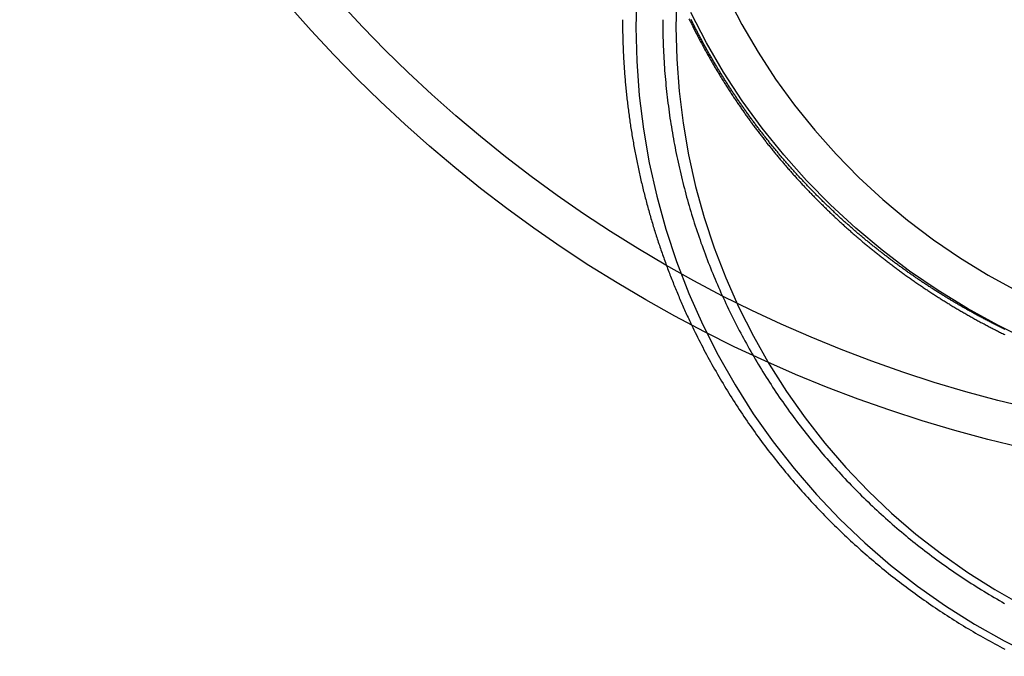
# Model space of a CAD drawing. Extents: x 1311 to 2525, y -330 to 376.
# Drawn here: x 2226 to 2263, y 278 to 301 of the extents above; entities that cross this region are included whole.
import ezdxf

# ---------------------------------------------------------------- set-up
doc = ezdxf.new("R2010")
doc.units = 0
doc.header["$LTSCALE"] = 10
doc.layers.get('0').update_dxf_attribs({"linetype": 'CONTINUOUS'})
doc.layers.add('STEMPEL', color=3, linetype='CONTINUOUS')

# ---------------------------------------------------------------- blocks, each defined once
blk = doc.blocks.new('A$CB33C8171')
at = {"color": 1, "linetype": 'CONTINUOUS'}
for points in [[(-259.975, 41.3152, 0), (-261.137, 41.8815, 0), (-262.269, 42.5023, 0), (-263.367, 43.1762, 0), (-264.431, 43.9015, 0), (-265.456, 44.6764, 0), (-266.441, 45.4992, 0), (-267.383, 46.3677, 0), (-268.28, 47.2799, 0), (-269.13, 48.2337, 0), (-269.93, 49.2267, 0), (-270.679, 50.2565, 0), (-271.375, 51.3207, 0), (-272.016, 52.4166, 0), (-272.6, 53.5417, 0)], [(-271.244, 54.1628, 0), (-270.693, 53.1014, 0), (-270.088, 52.0675, 0), (-269.431, 51.0636, 0), (-268.725, 50.092, 0), (-267.97, 49.1552, 0), (-267.169, 48.2555, 0), (-266.322, 47.3949, 0), (-265.434, 46.5755, 0), (-264.505, 45.7993, 0), (-263.537, 45.0683, 0), (-262.534, 44.384, 0), (-261.497, 43.7483, 0), (-260.43, 43.1626, 0)], [(-274.614, 54.274, 0), (-274.645, 53, 0), (-274.614, 51.726, 0), (-274.52, 50.455, 0), (-274.364, 49.1902, 0), (-274.145, 47.9346, 0), (-273.866, 46.6912, 0), (-273.525, 45.4629, 0), (-273.125, 44.2529, 0), (-272.666, 43.0639, 0), (-272.149, 41.8988, 0), (-271.575, 40.7605, 0), (-270.946, 39.6516, 0), (-270.263, 38.575, 0), (-269.528, 37.533, 0), (-268.743, 36.5284, 0), (-267.91, 35.5634, 0), (-267.03, 34.6404, 0), (-266.106, 33.7617, 0), (-265.139, 32.9293, 0), (-264.133, 32.1452, 0), (-263.09, 31.4114, 0), (-262.012, 30.7296, 0), (-260.901, 30.1015, 0), (-259.761, 29.5285, 0)], [(-273.123, 54.2087, 0), (-273.152, 53.0078, 0), (-273.123, 51.8069, 0), (-273.034, 50.6089, 0), (-272.887, 49.4167, 0), (-272.682, 48.2332, 0), (-272.418, 47.0611, 0), (-272.097, 45.9034, 0), (-271.72, 44.7628, 0), (-271.287, 43.6421, 0), (-270.8, 42.5439, 0), (-270.259, 41.4709, 0), (-269.666, 40.4257, 0), (-269.022, 39.4109, 0), (-268.33, 38.4288, 0), (-267.59, 37.4818, 0), (-266.804, 36.5722, 0), (-265.974, 35.7022, 0), (-265.103, 34.8739, 0), (-264.192, 34.0893, 0), (-263.244, 33.3502, 0), (-262.261, 32.6585, 0), (-261.244, 32.0159, 0), (-260.198, 31.4238, 0)]]:
    blk.add_polyline3d(points, dxfattribs=at)
at = {"color": 1}
for points in [[(-260.858, 41.716, 0), (-260.895, 41.7338, 0), (-260.932, 41.7517, 0), (-260.968, 41.7697, 0), (-261.005, 41.7877, 0), (-261.041, 41.8057, 0), (-261.077, 41.8238, 0), (-261.114, 41.842, 0), (-261.15, 41.8602, 0), (-261.186, 41.8784, 0), (-261.223, 41.8967, 0), (-261.259, 41.915, 0), (-261.295, 41.9334, 0), (-261.331, 41.9518, 0), (-261.367, 41.9703, 0), (-261.403, 41.9888, 0), (-261.439, 42.0074, 0), (-261.475, 42.026, 0), (-261.511, 42.0447, 0), (-261.547, 42.0634, 0), (-261.582, 42.0821, 0), (-261.618, 42.1009, 0), (-261.654, 42.1197, 0), (-261.689, 42.1386, 0), (-261.725, 42.1576, 0), (-261.76, 42.1766, 0), (-261.796, 42.1956, 0), (-261.831, 42.2146, 0), (-261.867, 42.2338, 0), (-261.902, 42.2529, 0), (-261.938, 42.2721, 0), (-261.973, 42.2914, 0), (-262.008, 42.3107, 0), (-262.043, 42.33, 0), (-262.078, 42.3494, 0), (-262.113, 42.3688, 0), (-262.148, 42.3883, 0), (-262.183, 42.4078, 0), (-262.218, 42.4274, 0), (-262.253, 42.447, 0), (-262.288, 42.4666, 0), (-262.323, 42.4863, 0), (-262.358, 42.506, 0), (-262.393, 42.5258, 0), (-262.427, 42.5456, 0), (-262.462, 42.5655, 0), (-262.496, 42.5854, 0), (-262.531, 42.6054, 0), (-262.565, 42.6254, 0), (-262.6, 42.6454, 0), (-262.634, 42.6655, 0), (-262.669, 42.6856, 0), (-262.703, 42.7058, 0), (-262.737, 42.726, 0), (-262.771, 42.7462, 0), (-262.805, 42.7665, 0), (-262.84, 42.7868, 0), (-262.874, 42.8072, 0), (-262.908, 42.8276, 0), (-262.942, 42.8481, 0), (-262.975, 42.8686, 0), (-263.009, 42.8891, 0), (-263.043, 42.9097, 0), (-263.077, 42.9303, 0), (-263.111, 42.9509, 0), (-263.144, 42.9716, 0), (-263.178, 42.9924, 0), (-263.211, 43.0131, 0), (-263.245, 43.034, 0), (-263.278, 43.0548, 0), (-263.312, 43.0757, 0), (-263.345, 43.0966, 0), (-263.378, 43.1176, 0), (-263.412, 43.1386, 0), (-263.445, 43.1597, 0), (-263.478, 43.1807, 0), (-263.511, 43.2019, 0), (-263.544, 43.223, 0), (-263.577, 43.2442, 0), (-263.61, 43.2655, 0), (-263.643, 43.2867, 0), (-263.676, 43.308, 0), (-263.709, 43.3294, 0), (-263.741, 43.3508, 0), (-263.774, 43.3722, 0), (-263.807, 43.3936, 0), (-263.839, 43.4151, 0), (-263.872, 43.4367, 0), (-263.904, 43.4582, 0), (-263.937, 43.4798, 0), (-263.969, 43.5015, 0), (-264.002, 43.5231, 0), (-264.034, 43.5448, 0), (-264.066, 43.5666, 0), (-264.098, 43.5884, 0), (-264.13, 43.6102, 0), (-264.163, 43.632, 0), (-264.195, 43.6539, 0), (-264.227, 43.6758, 0), (-264.258, 43.6977, 0), (-264.29, 43.7197, 0), (-264.322, 43.7417, 0), (-264.354, 43.7638, 0), (-264.386, 43.7859, 0), (-264.417, 43.808, 0), (-264.449, 43.8301, 0), (-264.48, 43.8523, 0), (-264.512, 43.8745, 0), (-264.543, 43.8968, 0), (-264.575, 43.9191, 0), (-264.606, 43.9414, 0), (-264.637, 43.9637, 0), (-264.669, 43.9861, 0), (-264.7, 44.0085, 0), (-264.731, 44.0309, 0), (-264.762, 44.0534, 0), (-264.793, 44.0759, 0), (-264.824, 44.0984, 0), (-264.855, 44.121, 0), (-264.886, 44.1436, 0), (-264.916, 44.1662, 0), (-264.947, 44.1888, 0), (-264.978, 44.2115, 0), (-265.009, 44.2342, 0), (-265.039, 44.257, 0), (-265.07, 44.2797, 0), (-265.1, 44.3025, 0), (-265.13, 44.3253, 0), (-265.161, 44.3482, 0), (-265.191, 44.3711, 0), (-265.221, 44.394, 0), (-265.252, 44.4169, 0), (-265.282, 44.4399, 0), (-265.312, 44.4629, 0), (-265.342, 44.4859, 0), (-265.372, 44.5089, 0), (-265.402, 44.532, 0), (-265.431, 44.5551, 0), (-265.461, 44.5782, 0), (-265.491, 44.6014, 0), (-265.521, 44.6246, 0), (-265.55, 44.6478, 0), (-265.58, 44.671, 0), (-265.609, 44.6942, 0), (-265.639, 44.7175, 0), (-265.668, 44.7408, 0), (-265.698, 44.7642, 0), (-265.727, 44.7875, 0), (-265.756, 44.8109, 0), (-265.785, 44.8343, 0), (-265.814, 44.8577, 0), (-265.843, 44.8812, 0), (-265.872, 44.9046, 0), (-265.901, 44.9281, 0), (-265.93, 44.9516, 0), (-265.959, 44.9752, 0), (-265.988, 44.9987, 0), (-266.016, 45.0223, 0), (-266.045, 45.0459, 0), (-266.074, 45.0695, 0), (-266.102, 45.0932, 0), (-266.131, 45.1169, 0), (-266.159, 45.1406, 0), (-266.187, 45.1643, 0), (-266.216, 45.188, 0), (-266.244, 45.2118, 0), (-266.272, 45.2355, 0), (-266.3, 45.2593, 0), (-266.328, 45.2831, 0), (-266.356, 45.307, 0), (-266.384, 45.3308, 0), (-266.412, 45.3547, 0), (-266.44, 45.3786, 0), (-266.468, 45.4025, 0), (-266.496, 45.4264, 0), (-266.523, 45.4505, 0), (-266.551, 45.4745, 0), (-266.579, 45.4986, 0), (-266.606, 45.5228, 0), (-266.634, 45.547, 0), (-266.662, 45.5712, 0), (-266.689, 45.5955, 0), (-266.717, 45.6198, 0), (-266.744, 45.6442, 0), (-266.772, 45.6687, 0), (-266.799, 45.6932, 0), (-266.827, 45.7177, 0), (-266.854, 45.7423, 0), (-266.881, 45.7669, 0), (-266.909, 45.7916, 0), (-266.936, 45.8163, 0), (-266.963, 45.8411, 0), (-266.991, 45.8659, 0), (-267.018, 45.8907, 0), (-267.045, 45.9157, 0), (-267.072, 45.9406, 0), (-267.099, 45.9656, 0), (-267.127, 45.9907, 0), (-267.154, 46.0158, 0), (-267.181, 46.0409, 0), (-267.208, 46.0661, 0), (-267.235, 46.0913, 0), (-267.262, 46.1166, 0), (-267.289, 46.142, 0), (-267.316, 46.1673, 0), (-267.343, 46.1928, 0), (-267.369, 46.2182, 0), (-267.396, 46.2438, 0), (-267.423, 46.2693, 0), (-267.45, 46.2949, 0), (-267.477, 46.3206, 0), (-267.503, 46.3463, 0), (-267.53, 46.372, 0), (-267.557, 46.3978, 0), (-267.583, 46.4237, 0), (-267.61, 46.4496, 0), (-267.637, 46.4755, 0), (-267.663, 46.5015, 0), (-267.69, 46.5275, 0), (-267.716, 46.5536, 0), (-267.743, 46.5797, 0), (-267.769, 46.6059, 0), (-267.795, 46.6321, 0), (-267.822, 46.6583, 0), (-267.848, 46.6846, 0), (-267.874, 46.711, 0), (-267.901, 46.7374, 0), (-267.927, 46.7638, 0), (-267.953, 46.7903, 0), (-267.979, 46.8168, 0), (-268.005, 46.8434, 0), (-268.032, 46.87, 0), (-268.058, 46.8967, 0), (-268.084, 46.9234, 0), (-268.11, 46.9502, 0), (-268.136, 46.977, 0), (-268.162, 47.0038, 0), (-268.188, 47.0307, 0), (-268.213, 47.0577, 0), (-268.239, 47.0846, 0), (-268.265, 47.1117, 0), (-268.291, 47.1387, 0), (-268.317, 47.1659, 0), (-268.342, 47.193, 0), (-268.368, 47.2202, 0), (-268.394, 47.2475, 0), (-268.419, 47.2748, 0), (-268.445, 47.3021, 0), (-268.47, 47.3295, 0), (-268.496, 47.3569, 0), (-268.521, 47.3844, 0), (-268.547, 47.4119, 0), (-268.572, 47.4395, 0), (-268.597, 47.4671, 0), (-268.623, 47.4947, 0), (-268.648, 47.5224, 0), (-268.673, 47.5502, 0), (-268.699, 47.578, 0), (-268.724, 47.6058, 0), (-268.749, 47.6337, 0), (-268.774, 47.6616, 0), (-268.799, 47.6895, 0), (-268.824, 47.7175, 0), (-268.849, 47.7456, 0), (-268.874, 47.7737, 0), (-268.899, 47.8018, 0), (-268.924, 47.83, 0), (-268.949, 47.8582, 0), (-268.974, 47.8865, 0), (-268.998, 47.9148, 0), (-269.023, 47.9431, 0), (-269.048, 47.9715, 0), (-269.073, 47.9999, 0), (-269.097, 48.0284, 0), (-269.122, 48.0569, 0), (-269.146, 48.0855, 0), (-269.171, 48.1141, 0), (-269.195, 48.1428, 0), (-269.22, 48.1714, 0), (-269.244, 48.2002, 0), (-269.269, 48.229, 0), (-269.293, 48.2578, 0), (-269.317, 48.2866, 0), (-269.341, 48.3155, 0), (-269.366, 48.3445, 0), (-269.39, 48.3735, 0), (-269.414, 48.4025, 0), (-269.438, 48.4316, 0), (-269.462, 48.4607, 0), (-269.486, 48.4898, 0), (-269.51, 48.519, 0), (-269.534, 48.5483, 0), (-269.558, 48.5775, 0), (-269.582, 48.6069, 0), (-269.606, 48.6362, 0), (-269.63, 48.6656, 0), (-269.653, 48.6951, 0), (-269.677, 48.7246, 0), (-269.701, 48.7541, 0), (-269.724, 48.7836, 0), (-269.748, 48.8133, 0), (-269.771, 48.8429, 0), (-269.795, 48.8726, 0), (-269.818, 48.9023, 0), (-269.842, 48.9321, 0), (-269.865, 48.9619, 0), (-269.889, 48.9918, 0), (-269.912, 49.0217, 0), (-269.935, 49.0516, 0), (-269.958, 49.0816, 0), (-269.982, 49.1116, 0), (-270.005, 49.1416, 0), (-270.028, 49.1717, 0), (-270.051, 49.2019, 0), (-270.074, 49.232, 0), (-270.097, 49.2623, 0), (-270.12, 49.2925, 0), (-270.143, 49.3228, 0), (-270.165, 49.3531, 0), (-270.188, 49.3835, 0), (-270.211, 49.4139, 0), (-270.234, 49.4444, 0), (-270.256, 49.4749, 0), (-270.279, 49.5054, 0), (-270.302, 49.536, 0), (-270.324, 49.5666, 0), (-270.347, 49.5973, 0), (-270.369, 49.6279, 0), (-270.392, 49.6587, 0), (-270.414, 49.6894, 0), (-270.436, 49.7202, 0), (-270.458, 49.7511, 0), (-270.481, 49.782, 0), (-270.503, 49.8129, 0), (-270.525, 49.8439, 0), (-270.547, 49.8749, 0), (-270.569, 49.9059, 0), (-270.591, 49.937, 0), (-270.613, 49.9681, 0), (-270.635, 49.9992, 0), (-270.657, 50.0304, 0), (-270.679, 50.0616, 0), (-270.701, 50.0929, 0), (-270.722, 50.1242, 0), (-270.744, 50.1555, 0), (-270.766, 50.1869, 0), (-270.787, 50.2183, 0), (-270.809, 50.2498, 0), (-270.831, 50.2813, 0), (-270.852, 50.3128, 0), (-270.873, 50.3444, 0), (-270.895, 50.376, 0), (-270.916, 50.4076, 0), (-270.938, 50.4393, 0), (-270.959, 50.471, 0), (-270.98, 50.5027, 0), (-271.001, 50.5345, 0), (-271.022, 50.5663, 0), (-271.043, 50.5982, 0), (-271.064, 50.6301, 0), (-271.085, 50.662, 0), (-271.106, 50.694, 0), (-271.127, 50.726, 0), (-271.148, 50.758, 0), (-271.169, 50.7901, 0), (-271.19, 50.8222, 0), (-271.21, 50.8543, 0), (-271.231, 50.8865, 0), (-271.252, 50.9187, 0), (-271.272, 50.9509, 0), (-271.293, 50.9832, 0), (-271.313, 51.0155, 0), (-271.333, 51.0479, 0), (-271.354, 51.0803, 0), (-271.374, 51.1127, 0), (-271.394, 51.1452, 0), (-271.415, 51.1777, 0), (-271.435, 51.2102, 0), (-271.455, 51.2427, 0), (-271.475, 51.2753, 0), (-271.495, 51.308, 0), (-271.515, 51.3406, 0), (-271.535, 51.3733, 0), (-271.555, 51.4061, 0), (-271.575, 51.4388, 0), (-271.595, 51.4716, 0), (-271.614, 51.5045, 0), (-271.634, 51.5373, 0), (-271.654, 51.5702, 0), (-271.673, 51.6032, 0), (-271.693, 51.6361, 0), (-271.712, 51.6691, 0), (-271.732, 51.7022, 0), (-271.751, 51.7352, 0), (-271.77, 51.7683, 0), (-271.79, 51.8015, 0), (-271.809, 51.8346, 0), (-271.828, 51.8678, 0), (-271.847, 51.9011, 0), (-271.867, 51.9343, 0), (-271.886, 51.9676, 0), (-271.905, 52.0009, 0), (-271.924, 52.0343, 0), (-271.942, 52.0677, 0), (-271.961, 52.1011, 0), (-271.98, 52.1346, 0), (-271.999, 52.1681, 0), (-272.018, 52.2016, 0), (-272.036, 52.2351, 0), (-272.055, 52.2687, 0), (-272.073, 52.3023, 0), (-272.092, 52.336, 0), (-272.11, 52.3696, 0), (-272.129, 52.4033, 0), (-272.147, 52.4371, 0), (-272.165, 52.4709, 0), (-272.184, 52.5046, 0), (-272.202, 52.5385, 0), (-272.22, 52.5723, 0), (-272.238, 52.6062, 0), (-272.256, 52.6401, 0), (-272.274, 52.6741, 0), (-272.292, 52.7081, 0), (-272.31, 52.7421, 0), (-272.328, 52.7761, 0), (-272.346, 52.8102, 0), (-272.363, 52.8443, 0), (-272.381, 52.8784, 0), (-272.399, 52.9126, 0), (-272.416, 52.9467, 0), (-272.434, 52.981, 0), (-272.451, 53.0152, 0), (-272.469, 53.0495, 0), (-272.486, 53.0838, 0), (-272.503, 53.1181, 0), (-272.521, 53.1525, 0), (-272.538, 53.1869, 0), (-272.555, 53.2213, 0), (-272.572, 53.2557, 0), (-272.589, 53.2902, 0)], [(-272.665, 53.3149, 0), (-272.647, 53.2783, 0), (-272.629, 53.2417, 0), (-272.611, 53.2052, 0), (-272.594, 53.1686, 0), (-272.576, 53.1321, 0), (-272.558, 53.0957, 0), (-272.539, 53.0592, 0), (-272.521, 53.0228, 0), (-272.503, 52.9864, 0), (-272.485, 52.9501, 0), (-272.466, 52.9138, 0), (-272.448, 52.8775, 0), (-272.43, 52.8412, 0), (-272.411, 52.805, 0), (-272.392, 52.7688, 0), (-272.374, 52.7327, 0), (-272.355, 52.6965, 0), (-272.336, 52.6604, 0), (-272.318, 52.6244, 0), (-272.299, 52.5883, 0), (-272.28, 52.5523, 0), (-272.261, 52.5163, 0), (-272.242, 52.4804, 0), (-272.223, 52.4445, 0), (-272.203, 52.4086, 0), (-272.184, 52.3728, 0), (-272.165, 52.337, 0), (-272.146, 52.3012, 0), (-272.126, 52.2654, 0), (-272.107, 52.2297, 0), (-272.087, 52.194, 0), (-272.068, 52.1584, 0), (-272.048, 52.1228, 0), (-272.029, 52.0872, 0), (-272.009, 52.0516, 0), (-271.989, 52.0161, 0), (-271.969, 51.9807, 0), (-271.949, 51.9452, 0), (-271.929, 51.9098, 0), (-271.909, 51.8744, 0), (-271.889, 51.8391, 0), (-271.869, 51.8038, 0), (-271.849, 51.7685, 0), (-271.829, 51.7333, 0), (-271.808, 51.6981, 0), (-271.788, 51.6629, 0), (-271.768, 51.6278, 0), (-271.747, 51.5927, 0), (-271.727, 51.5576, 0), (-271.706, 51.5226, 0), (-271.685, 51.4876, 0), (-271.665, 51.4526, 0), (-271.644, 51.4177, 0), (-271.623, 51.3828, 0), (-271.602, 51.348, 0), (-271.581, 51.3132, 0), (-271.561, 51.2784, 0), (-271.54, 51.2437, 0), (-271.518, 51.209, 0), (-271.497, 51.1743, 0), (-271.476, 51.1397, 0), (-271.455, 51.1051, 0), (-271.434, 51.0705, 0), (-271.412, 51.036, 0), (-271.391, 51.0015, 0), (-271.369, 50.9671, 0), (-271.348, 50.9327, 0), (-271.326, 50.8983, 0), (-271.305, 50.864, 0), (-271.283, 50.8297, 0), (-271.261, 50.7954, 0), (-271.24, 50.7612, 0), (-271.218, 50.727, 0), (-271.196, 50.6929, 0), (-271.174, 50.6588, 0), (-271.152, 50.6247, 0), (-271.13, 50.5907, 0), (-271.108, 50.5567, 0), (-271.086, 50.5228, 0), (-271.064, 50.4889, 0), (-271.041, 50.455, 0), (-271.019, 50.4212, 0), (-270.997, 50.3874, 0), (-270.974, 50.3536, 0), (-270.952, 50.3199, 0), (-270.929, 50.2863, 0), (-270.907, 50.2526, 0), (-270.884, 50.219, 0), (-270.861, 50.1855, 0), (-270.839, 50.152, 0), (-270.816, 50.1185, 0), (-270.793, 50.0851, 0), (-270.77, 50.0517, 0), (-270.747, 50.0183, 0), (-270.724, 49.985, 0), (-270.701, 49.9517, 0), (-270.678, 49.9185, 0), (-270.655, 49.8853, 0), (-270.632, 49.8522, 0), (-270.609, 49.819, 0), (-270.585, 49.786, 0), (-270.562, 49.753, 0), (-270.539, 49.72, 0), (-270.515, 49.687, 0), (-270.492, 49.6541, 0), (-270.468, 49.6213, 0), (-270.445, 49.5884, 0), (-270.421, 49.5557, 0), (-270.397, 49.5229, 0), (-270.374, 49.4902, 0), (-270.35, 49.4576, 0), (-270.326, 49.425, 0), (-270.302, 49.3924, 0), (-270.278, 49.3599, 0), (-270.254, 49.3274, 0), (-270.23, 49.295, 0), (-270.206, 49.2626, 0), (-270.182, 49.2302, 0), (-270.158, 49.1979, 0), (-270.134, 49.1657, 0), (-270.109, 49.1334, 0), (-270.085, 49.1013, 0), (-270.061, 49.0691, 0), (-270.036, 49.037, 0), (-270.012, 49.005, 0), (-269.987, 48.973, 0), (-269.963, 48.941, 0), (-269.938, 48.9091, 0), (-269.913, 48.8773, 0), (-269.889, 48.8454, 0), (-269.864, 48.8137, 0), (-269.839, 48.7819, 0), (-269.814, 48.7502, 0), (-269.789, 48.7186, 0), (-269.765, 48.687, 0), (-269.74, 48.6554, 0), (-269.715, 48.6239, 0), (-269.689, 48.5924, 0), (-269.664, 48.561, 0), (-269.639, 48.5296, 0), (-269.614, 48.4983, 0), (-269.589, 48.467, 0), (-269.563, 48.4358, 0), (-269.538, 48.4046, 0), (-269.513, 48.3734, 0), (-269.487, 48.3423, 0), (-269.462, 48.3112, 0), (-269.436, 48.2802, 0), (-269.411, 48.2493, 0), (-269.385, 48.2183, 0), (-269.359, 48.1875, 0), (-269.334, 48.1566, 0), (-269.308, 48.1258, 0), (-269.282, 48.0951, 0), (-269.256, 48.0644, 0), (-269.23, 48.0338, 0), (-269.204, 48.0032, 0), (-269.178, 47.9726, 0), (-269.152, 47.9421, 0), (-269.126, 47.9116, 0), (-269.1, 47.8812, 0), (-269.074, 47.8508, 0), (-269.048, 47.8205, 0), (-269.022, 47.7902, 0), (-268.995, 47.76, 0), (-268.969, 47.7298, 0), (-268.943, 47.6997, 0), (-268.916, 47.6696, 0), (-268.89, 47.6396, 0), (-268.863, 47.6096, 0), (-268.837, 47.5796, 0), (-268.81, 47.5497, 0), (-268.784, 47.5199, 0), (-268.757, 47.4901, 0), (-268.73, 47.4603, 0), (-268.704, 47.4306, 0), (-268.677, 47.4009, 0), (-268.65, 47.3713, 0), (-268.623, 47.3418, 0), (-268.596, 47.3122, 0), (-268.569, 47.2828, 0), (-268.542, 47.2533, 0), (-268.515, 47.224, 0), (-268.488, 47.1947, 0), (-268.461, 47.1654, 0), (-268.434, 47.1361, 0), (-268.407, 47.107, 0), (-268.379, 47.0778, 0), (-268.352, 47.0488, 0), (-268.325, 47.0197, 0), (-268.298, 46.9907, 0), (-268.27, 46.9618, 0), (-268.243, 46.9329, 0), (-268.215, 46.9041, 0), (-268.188, 46.8753, 0), (-268.16, 46.8465, 0), (-268.133, 46.8179, 0), (-268.105, 46.7892, 0), (-268.077, 46.7606, 0), (-268.05, 46.7321, 0), (-268.022, 46.7036, 0), (-267.994, 46.6752, 0), (-267.966, 46.6468, 0), (-267.939, 46.6184, 0), (-267.911, 46.5901, 0), (-267.883, 46.5619, 0), (-267.855, 46.5337, 0), (-267.827, 46.5055, 0), (-267.799, 46.4774, 0), (-267.771, 46.4494, 0), (-267.743, 46.4214, 0), (-267.715, 46.3935, 0), (-267.686, 46.3656, 0), (-267.658, 46.3377, 0), (-267.63, 46.3099, 0), (-267.602, 46.2822, 0), (-267.573, 46.2545, 0), (-267.545, 46.2269, 0), (-267.517, 46.1993, 0), (-267.488, 46.1718, 0), (-267.46, 46.1443, 0), (-267.431, 46.1168, 0), (-267.403, 46.0895, 0), (-267.374, 46.0621, 0), (-267.346, 46.0348, 0), (-267.317, 46.0076, 0), (-267.288, 45.9804, 0), (-267.26, 45.9533, 0), (-267.231, 45.9262, 0), (-267.202, 45.8992, 0), (-267.173, 45.8722, 0), (-267.145, 45.8453, 0), (-267.116, 45.8185, 0), (-267.087, 45.7916, 0), (-267.058, 45.7649, 0), (-267.029, 45.7382, 0), (-267, 45.7115, 0), (-266.971, 45.6849, 0), (-266.942, 45.6584, 0), (-266.913, 45.6319, 0), (-266.884, 45.6054, 0), (-266.854, 45.579, 0), (-266.825, 45.5527, 0), (-266.796, 45.5264, 0), (-266.767, 45.5001, 0), (-266.738, 45.474, 0), (-266.708, 45.4478, 0), (-266.679, 45.4218, 0), (-266.649, 45.3957, 0), (-266.62, 45.3698, 0), (-266.591, 45.3438, 0), (-266.561, 45.3179, 0), (-266.532, 45.2921, 0), (-266.502, 45.2662, 0), (-266.472, 45.2404, 0), (-266.442, 45.2146, 0), (-266.413, 45.1888, 0), (-266.383, 45.163, 0), (-266.353, 45.1373, 0), (-266.323, 45.1116, 0), (-266.293, 45.0859, 0), (-266.262, 45.0602, 0), (-266.232, 45.0345, 0), (-266.202, 45.0089, 0), (-266.171, 44.9833, 0), (-266.141, 44.9577, 0), (-266.11, 44.9322, 0), (-266.08, 44.9067, 0), (-266.049, 44.8811, 0), (-266.018, 44.8557, 0), (-265.988, 44.8302, 0), (-265.957, 44.8048, 0), (-265.926, 44.7794, 0), (-265.895, 44.754, 0), (-265.864, 44.7286, 0), (-265.833, 44.7033, 0), (-265.802, 44.678, 0), (-265.77, 44.6527, 0), (-265.739, 44.6275, 0), (-265.708, 44.6023, 0), (-265.676, 44.5771, 0), (-265.645, 44.5519, 0), (-265.613, 44.5268, 0), (-265.581, 44.5017, 0), (-265.55, 44.4766, 0), (-265.518, 44.4516, 0), (-265.486, 44.4265, 0), (-265.454, 44.4016, 0), (-265.422, 44.3766, 0), (-265.39, 44.3517, 0), (-265.358, 44.3268, 0), (-265.326, 44.3019, 0), (-265.294, 44.277, 0), (-265.262, 44.2522, 0), (-265.229, 44.2275, 0), (-265.197, 44.2027, 0), (-265.164, 44.178, 0), (-265.132, 44.1533, 0), (-265.099, 44.1287, 0), (-265.066, 44.104, 0), (-265.034, 44.0794, 0), (-265.001, 44.0549, 0), (-264.968, 44.0304, 0), (-264.935, 44.0059, 0), (-264.902, 43.9814, 0), (-264.869, 43.957, 0), (-264.836, 43.9326, 0), (-264.803, 43.9083, 0), (-264.77, 43.8839, 0), (-264.736, 43.8596, 0), (-264.703, 43.8354, 0), (-264.67, 43.8112, 0), (-264.636, 43.787, 0), (-264.603, 43.7629, 0), (-264.569, 43.7387, 0), (-264.535, 43.7147, 0), (-264.502, 43.6906, 0), (-264.468, 43.6666, 0), (-264.434, 43.6427, 0), (-264.4, 43.6187, 0), (-264.366, 43.5948, 0), (-264.332, 43.571, 0), (-264.298, 43.5472, 0), (-264.264, 43.5234, 0), (-264.229, 43.4997, 0), (-264.195, 43.476, 0), (-264.161, 43.4523, 0), (-264.126, 43.4287, 0), (-264.092, 43.4051, 0), (-264.057, 43.3815, 0), (-264.023, 43.358, 0), (-263.988, 43.3346, 0), (-263.954, 43.3111, 0), (-263.919, 43.2878, 0), (-263.884, 43.2644, 0), (-263.849, 43.2411, 0), (-263.814, 43.2179, 0), (-263.779, 43.1946, 0), (-263.744, 43.1714, 0), (-263.709, 43.1483, 0), (-263.674, 43.1252, 0), (-263.639, 43.1022, 0), (-263.603, 43.0791, 0), (-263.568, 43.0562, 0), (-263.533, 43.0333, 0), (-263.497, 43.0104, 0), (-263.462, 42.9875, 0), (-263.426, 42.9647, 0), (-263.39, 42.942, 0), (-263.355, 42.9193, 0), (-263.319, 42.8966, 0), (-263.283, 42.874, 0), (-263.247, 42.8514, 0), (-263.211, 42.8289, 0), (-263.175, 42.8064, 0), (-263.139, 42.784, 0), (-263.103, 42.7616, 0), (-263.067, 42.7392, 0), (-263.031, 42.7169, 0), (-262.994, 42.6947, 0), (-262.958, 42.6725, 0), (-262.922, 42.6503, 0), (-262.885, 42.6282, 0), (-262.849, 42.6061, 0), (-262.812, 42.5841, 0), (-262.775, 42.5621, 0), (-262.739, 42.5402, 0), (-262.702, 42.5183, 0), (-262.665, 42.4965, 0), (-262.628, 42.4747, 0), (-262.592, 42.453, 0), (-262.555, 42.4313, 0), (-262.518, 42.4097, 0), (-262.481, 42.3881, 0), (-262.443, 42.3666, 0), (-262.406, 42.3451, 0), (-262.369, 42.3236, 0), (-262.332, 42.3022, 0), (-262.294, 42.2809, 0), (-262.257, 42.2596, 0), (-262.22, 42.2384, 0), (-262.182, 42.2172, 0), (-262.145, 42.1961, 0), (-262.107, 42.175, 0), (-262.069, 42.1539, 0), (-262.032, 42.1329, 0), (-261.994, 42.112, 0), (-261.956, 42.0911, 0), (-261.918, 42.0703, 0), (-261.88, 42.0495, 0), (-261.842, 42.0288, 0), (-261.804, 42.0081, 0), (-261.766, 41.9875, 0), (-261.728, 41.9669, 0), (-261.69, 41.9464, 0), (-261.652, 41.9259, 0), (-261.613, 41.9055, 0), (-261.575, 41.8851, 0), (-261.536, 41.8648, 0), (-261.498, 41.8445, 0), (-261.46, 41.8243, 0), (-261.421, 41.8042, 0), (-261.382, 41.7841, 0), (-261.344, 41.764, 0), (-261.305, 41.744, 0), (-261.266, 41.7241, 0), (-261.228, 41.7042, 0), (-261.189, 41.6843, 0), (-261.15, 41.6646, 0), (-261.111, 41.6448, 0), (-261.072, 41.6252, 0), (-261.033, 41.6056, 0), (-260.994, 41.586, 0), (-260.955, 41.5665, 0), (-260.915, 41.547, 0), (-260.876, 41.5276, 0)], [(-275.145, 53.2786, 0), (-275.145, 53.217, 0), (-275.144, 53.1554, 0), (-275.144, 53.0938, 0), (-275.144, 53.0322, 0), (-275.143, 52.9706, 0), (-275.142, 52.9089, 0), (-275.141, 52.8473, 0), (-275.14, 52.7857, 0), (-275.139, 52.7241, 0), (-275.137, 52.6625, 0), (-275.136, 52.6009, 0), (-275.134, 52.5393, 0), (-275.132, 52.4778, 0), (-275.131, 52.4162, 0), (-275.128, 52.3546, 0), (-275.126, 52.293, 0), (-275.124, 52.2314, 0), (-275.121, 52.1699, 0), (-275.119, 52.1083, 0), (-275.116, 52.0468, 0), (-275.113, 51.9852, 0), (-275.11, 51.9237, 0), (-275.107, 51.8622, 0), (-275.103, 51.8006, 0), (-275.1, 51.7391, 0), (-275.096, 51.6776, 0), (-275.092, 51.6161, 0), (-275.088, 51.5546, 0), (-275.084, 51.4932, 0), (-275.08, 51.4317, 0), (-275.075, 51.3702, 0), (-275.071, 51.3088, 0), (-275.066, 51.2473, 0), (-275.061, 51.1859, 0), (-275.056, 51.1245, 0), (-275.051, 51.0631, 0), (-275.046, 51.0017, 0), (-275.041, 50.9403, 0), (-275.035, 50.879, 0), (-275.029, 50.8176, 0), (-275.024, 50.7563, 0), (-275.018, 50.6949, 0), (-275.012, 50.6336, 0), (-275.005, 50.5723, 0), (-274.999, 50.511, 0), (-274.992, 50.4498, 0), (-274.986, 50.3885, 0), (-274.979, 50.3273, 0), (-274.972, 50.2661, 0), (-274.965, 50.2049, 0), (-274.958, 50.1437, 0), (-274.95, 50.0825, 0), (-274.943, 50.0213, 0), (-274.935, 49.9602, 0), (-274.927, 49.8991, 0), (-274.919, 49.838, 0), (-274.911, 49.7769, 0), (-274.903, 49.7158, 0), (-274.895, 49.6548, 0), (-274.886, 49.5938, 0), (-274.877, 49.5328, 0), (-274.869, 49.4718, 0), (-274.86, 49.4108, 0), (-274.851, 49.3499, 0), (-274.841, 49.2889, 0), (-274.832, 49.228, 0), (-274.822, 49.1672, 0), (-274.813, 49.1063, 0), (-274.803, 49.0455, 0), (-274.793, 48.9847, 0), (-274.783, 48.9239, 0), (-274.773, 48.8631, 0), (-274.762, 48.8024, 0), (-274.752, 48.7417, 0), (-274.741, 48.681, 0), (-274.73, 48.6203, 0), (-274.72, 48.5597, 0), (-274.708, 48.499, 0), (-274.697, 48.4385, 0), (-274.686, 48.3779, 0), (-274.674, 48.3173, 0), (-274.663, 48.2568, 0), (-274.651, 48.1964, 0), (-274.639, 48.1359, 0), (-274.627, 48.0755, 0), (-274.615, 48.0151, 0), (-274.603, 47.9547, 0), (-274.59, 47.8944, 0), (-274.578, 47.834, 0), (-274.565, 47.7738, 0), (-274.552, 47.7135, 0), (-274.539, 47.6533, 0), (-274.526, 47.5931, 0), (-274.512, 47.5329, 0), (-274.499, 47.4728, 0), (-274.485, 47.4127, 0), (-274.472, 47.3526, 0), (-274.458, 47.2926, 0), (-274.444, 47.2326, 0), (-274.43, 47.1726, 0), (-274.415, 47.1127, 0), (-274.401, 47.0528, 0), (-274.386, 46.9929, 0), (-274.372, 46.933, 0), (-274.357, 46.8732, 0), (-274.342, 46.8135, 0), (-274.327, 46.7537, 0), (-274.312, 46.694, 0), (-274.296, 46.6344, 0), (-274.281, 46.5748, 0), (-274.265, 46.5152, 0), (-274.249, 46.4556, 0), (-274.233, 46.3961, 0), (-274.217, 46.3366, 0), (-274.201, 46.2772, 0), (-274.184, 46.2178, 0), (-274.168, 46.1584, 0), (-274.151, 46.0991, 0), (-274.135, 46.0398, 0), (-274.118, 45.9805, 0), (-274.101, 45.9213, 0), (-274.083, 45.8622, 0), (-274.066, 45.803, 0), (-274.049, 45.744, 0), (-274.031, 45.6849, 0), (-274.013, 45.6259, 0), (-273.995, 45.5669, 0), (-273.977, 45.508, 0), (-273.959, 45.4491, 0), (-273.941, 45.3903, 0), (-273.922, 45.3315, 0), (-273.904, 45.2728, 0), (-273.885, 45.214, 0), (-273.866, 45.1554, 0), (-273.847, 45.0968, 0), (-273.828, 45.0382, 0), (-273.809, 44.9797, 0), (-273.789, 44.9212, 0), (-273.77, 44.8627, 0), (-273.75, 44.8043, 0), (-273.73, 44.746, 0), (-273.71, 44.6877, 0), (-273.69, 44.6294, 0), (-273.67, 44.5712, 0), (-273.65, 44.5131, 0), (-273.629, 44.455, 0), (-273.609, 44.3969, 0), (-273.588, 44.3389, 0), (-273.567, 44.2809, 0), (-273.546, 44.223, 0), (-273.525, 44.1651, 0), (-273.504, 44.1073, 0), (-273.482, 44.0495, 0), (-273.461, 43.9918, 0), (-273.439, 43.9341, 0), (-273.417, 43.8765, 0), (-273.395, 43.819, 0), (-273.373, 43.7614, 0), (-273.351, 43.704, 0), (-273.328, 43.6466, 0), (-273.306, 43.5892, 0), (-273.283, 43.5319, 0), (-273.26, 43.4746, 0), (-273.237, 43.4174, 0), (-273.214, 43.3603, 0), (-273.191, 43.3032, 0), (-273.168, 43.2461, 0), (-273.144, 43.1892, 0), (-273.121, 43.1322, 0), (-273.097, 43.0753, 0), (-273.073, 43.0185, 0), (-273.049, 42.9618, 0), (-273.025, 42.905, 0), (-273.001, 42.8484, 0), (-272.977, 42.7918, 0), (-272.952, 42.7352, 0), (-272.928, 42.6788, 0), (-272.903, 42.6223, 0), (-272.878, 42.566, 0), (-272.853, 42.5097, 0), (-272.828, 42.4534, 0), (-272.802, 42.3972, 0), (-272.777, 42.3411, 0), (-272.751, 42.285, 0), (-272.726, 42.229, 0), (-272.7, 42.173, 0), (-272.674, 42.1171, 0), (-272.648, 42.0613, 0), (-272.622, 42.0055, 0), (-272.595, 41.9498, 0), (-272.569, 41.8942, 0)], [(-273.645, 53.2786, 0), (-273.644, 53.167, 0), (-273.644, 53.0554, 0), (-273.642, 52.9438, 0), (-273.641, 52.8322, 0), (-273.638, 52.7205, 0), (-273.636, 52.609, 0), (-273.632, 52.4974, 0), (-273.629, 52.3858, 0), (-273.624, 52.2743, 0), (-273.62, 52.1628, 0), (-273.614, 52.0513, 0), (-273.609, 51.9398, 0), (-273.602, 51.8283, 0), (-273.595, 51.7169, 0), (-273.588, 51.6055, 0), (-273.58, 51.4942, 0), (-273.572, 51.3828, 0), (-273.563, 51.2716, 0), (-273.554, 51.1603, 0), (-273.544, 51.0491, 0), (-273.534, 50.938, 0), (-273.523, 50.8269, 0), (-273.512, 50.7158, 0), (-273.5, 50.6048, 0), (-273.488, 50.4938, 0), (-273.475, 50.3829, 0), (-273.462, 50.2721, 0), (-273.449, 50.1613, 0), (-273.434, 50.0506, 0), (-273.42, 49.9399, 0), (-273.404, 49.8294, 0), (-273.389, 49.7188, 0), (-273.373, 49.6084, 0), (-273.356, 49.498, 0), (-273.339, 49.3877, 0), (-273.321, 49.2775, 0), (-273.303, 49.1674, 0), (-273.284, 49.0573, 0), (-273.265, 48.9473, 0), (-273.245, 48.8374, 0), (-273.225, 48.7276, 0), (-273.205, 48.6179, 0), (-273.184, 48.5083, 0), (-273.162, 48.3988, 0), (-273.14, 48.2893, 0), (-273.117, 48.18, 0), (-273.094, 48.0708, 0), (-273.071, 47.9617, 0), (-273.047, 47.8526, 0), (-273.022, 47.7437, 0), (-272.997, 47.6349, 0), (-272.972, 47.5263, 0), (-272.946, 47.4177, 0), (-272.92, 47.3092, 0), (-272.893, 47.2009, 0), (-272.865, 47.0927, 0), (-272.837, 46.9846, 0), (-272.809, 46.8766, 0), (-272.78, 46.7688, 0), (-272.751, 46.6611, 0), (-272.721, 46.5535, 0), (-272.691, 46.4461, 0), (-272.66, 46.3388, 0), (-272.629, 46.2316, 0), (-272.597, 46.1246, 0), (-272.565, 46.0177, 0), (-272.532, 45.911, 0), (-272.499, 45.8044, 0), (-272.465, 45.698, 0), (-272.431, 45.5917, 0), (-272.396, 45.4856, 0), (-272.361, 45.3796, 0), (-272.326, 45.2738, 0), (-272.289, 45.1682, 0), (-272.253, 45.0627, 0), (-272.216, 44.9574, 0), (-272.178, 44.8522, 0), (-272.14, 44.7472, 0), (-272.102, 44.6424, 0), (-272.063, 44.5378, 0), (-272.024, 44.4333, 0), (-271.984, 44.3291, 0), (-271.944, 44.2249, 0), (-271.903, 44.121, 0), (-271.862, 44.0173, 0), (-271.82, 43.9137, 0), (-271.778, 43.8104, 0), (-271.735, 43.7072, 0), (-271.692, 43.6042, 0), (-271.648, 43.5014, 0), (-271.604, 43.3988, 0), (-271.56, 43.2964, 0), (-271.515, 43.1942, 0), (-271.47, 43.0922, 0), (-271.424, 42.9904, 0), (-271.378, 42.8888, 0), (-271.331, 42.7875, 0), (-271.284, 42.6863, 0), (-271.236, 42.5853, 0), (-271.188, 42.4846, 0), (-271.139, 42.384, 0), (-271.09, 42.2837, 0), (-271.041, 42.1836, 0), (-270.991, 42.0837, 0), (-270.941, 41.9841, 0), (-270.89, 41.8847, 0), (-270.839, 41.7855, 0), (-270.787, 41.6865, 0), (-270.735, 41.5877, 0), (-270.683, 41.4892, 0), (-270.63, 41.3909, 0), (-270.576, 41.2929, 0), (-270.522, 41.1951, 0), (-270.468, 41.0975, 0), (-270.413, 41.0002, 0), (-270.358, 40.9032, 0), (-270.303, 40.8063, 0), (-270.247, 40.7098, 0), (-270.19, 40.6134, 0), (-270.133, 40.5174, 0), (-270.076, 40.4215, 0), (-270.018, 40.326, 0), (-269.96, 40.2307, 0), (-269.902, 40.1356, 0), (-269.843, 40.0408, 0), (-269.783, 39.9463, 0), (-269.723, 39.8521, 0), (-269.663, 39.7581, 0), (-269.602, 39.6644, 0), (-269.541, 39.5709, 0), (-269.48, 39.4778, 0), (-269.418, 39.3849, 0), (-269.356, 39.2922, 0), (-269.293, 39.1999, 0), (-269.23, 39.1079, 0), (-269.166, 39.0161, 0), (-269.102, 38.9246, 0), (-269.038, 38.8334, 0), (-268.973, 38.7425, 0), (-268.908, 38.6519, 0), (-268.842, 38.5616, 0), (-268.776, 38.4716, 0), (-268.709, 38.3818, 0), (-268.643, 38.2924, 0), (-268.575, 38.2033, 0), (-268.508, 38.1145, 0), (-268.44, 38.026, 0), (-268.371, 37.9378, 0), (-268.302, 37.8499, 0), (-268.233, 37.7623, 0), (-268.163, 37.675, 0), (-268.093, 37.5881, 0), (-268.023, 37.5014, 0), (-267.952, 37.4151, 0), (-267.881, 37.3291, 0), (-267.81, 37.2434, 0), (-267.738, 37.158, 0), (-267.665, 37.0729, 0), (-267.593, 36.9882, 0), (-267.519, 36.9038, 0), (-267.446, 36.8197, 0), (-267.372, 36.736, 0), (-267.298, 36.6526, 0), (-267.223, 36.5695, 0), (-267.148, 36.4868, 0), (-267.073, 36.4043, 0), (-266.997, 36.3223, 0), (-266.921, 36.2405, 0), (-266.845, 36.1591, 0), (-266.768, 36.0781, 0), (-266.691, 35.9973, 0), (-266.613, 35.917, 0), (-266.536, 35.8369, 0), (-266.457, 35.7573, 0), (-266.379, 35.6779, 0), (-266.3, 35.5989, 0), (-266.221, 35.5203, 0), (-266.141, 35.442, 0), (-266.061, 35.3641, 0), (-265.981, 35.2865, 0), (-265.9, 35.2093, 0), (-265.819, 35.1325, 0), (-265.738, 35.056, 0), (-265.656, 34.9799, 0), (-265.574, 34.9041, 0), (-265.492, 34.8287, 0), (-265.409, 34.7537, 0), (-265.326, 34.679, 0), (-265.242, 34.6047, 0), (-265.159, 34.5308, 0), (-265.075, 34.4573, 0), (-264.99, 34.3841, 0), (-264.906, 34.3113, 0), (-264.821, 34.2389, 0), (-264.735, 34.1669, 0), (-264.65, 34.0952, 0), (-264.564, 34.0239, 0), (-264.478, 33.9531, 0), (-264.391, 33.8826, 0), (-264.304, 33.8124, 0), (-264.217, 33.7427, 0), (-264.129, 33.6734, 0), (-264.041, 33.6044, 0), (-263.953, 33.5359, 0), (-263.865, 33.4677, 0), (-263.776, 33.4, 0), (-263.687, 33.3326, 0), (-263.598, 33.2657, 0), (-263.508, 33.1991, 0), (-263.418, 33.133, 0), (-263.328, 33.0672, 0), (-263.237, 33.0019, 0), (-263.146, 32.9369, 0), (-263.055, 32.8724, 0), (-262.964, 32.8083, 0), (-262.872, 32.7446, 0), (-262.78, 32.6813, 0), (-262.688, 32.6184, 0), (-262.595, 32.556, 0), (-262.502, 32.4939, 0), (-262.409, 32.4323, 0), (-262.316, 32.3711, 0), (-262.222, 32.3103, 0), (-262.128, 32.2499, 0), (-262.034, 32.19, 0), (-261.94, 32.1304, 0), (-261.845, 32.0713, 0), (-261.75, 32.0127, 0), (-261.655, 31.9544, 0), (-261.559, 31.8966, 0), (-261.463, 31.8392, 0), (-261.367, 31.7822, 0), (-261.271, 31.7257, 0), (-261.174, 31.6695, 0), (-261.078, 31.6139, 0), (-260.981, 31.5586, 0), (-260.883, 31.5038, 0)]]:
    blk.add_polyline3d(points, dxfattribs=at)
blk.add_polyline3d([(-272.569, 41.8942, 0), (-272.524, 41.8006, 0), (-272.479, 41.7072, 0), (-272.433, 41.614, 0), (-272.387, 41.521, 0), (-272.341, 41.4281, 0), (-272.294, 41.3354, 0), (-272.247, 41.243, 0), (-272.2, 41.1507, 0), (-272.152, 41.0586, 0), (-272.104, 40.9666, 0), (-272.056, 40.8749, 0), (-272.007, 40.7834, 0), (-271.958, 40.692, 0), (-271.908, 40.6009, 0), (-271.858, 40.5099, 0), (-271.808, 40.4191, 0), (-271.757, 40.3286, 0), (-271.706, 40.2382, 0), (-271.655, 40.148, 0), (-271.603, 40.058, 0), (-271.551, 39.9683, 0), (-271.499, 39.8787, 0), (-271.446, 39.7894, 0), (-271.393, 39.7002, 0), (-271.34, 39.6113, 0), (-271.286, 39.5225, 0), (-271.232, 39.434, 0), (-271.177, 39.3457, 0), (-271.122, 39.2576, 0), (-271.067, 39.1697, 0), (-271.012, 39.0821, 0), (-270.956, 38.9946, 0), (-270.9, 38.9074, 0), (-270.843, 38.8204, 0), (-270.786, 38.7336, 0), (-270.729, 38.6471, 0), (-270.671, 38.5607, 0), (-270.614, 38.4746, 0), (-270.555, 38.3888, 0), (-270.497, 38.3031, 0), (-270.438, 38.2177, 0), (-270.379, 38.1325, 0), (-270.319, 38.0475, 0), (-270.259, 37.9628, 0), (-270.199, 37.8783, 0), (-270.138, 37.7941, 0), (-270.077, 37.7101, 0), (-270.016, 37.6263, 0), (-269.955, 37.5428, 0), (-269.893, 37.4595, 0), (-269.831, 37.3764, 0), (-269.768, 37.2936, 0), (-269.705, 37.2111, 0), (-269.642, 37.1288, 0), (-269.578, 37.0467, 0), (-269.515, 36.9649, 0), (-269.45, 36.8834, 0), (-269.386, 36.8021, 0), (-269.321, 36.721, 0), (-269.256, 36.6403, 0), (-269.191, 36.5597, 0), (-269.125, 36.4795, 0), (-269.059, 36.3995, 0), (-268.992, 36.3197, 0), (-268.926, 36.2402, 0), (-268.859, 36.161, 0), (-268.791, 36.082, 0), (-268.724, 36.0033, 0), (-268.656, 35.9249, 0), (-268.588, 35.8467, 0), (-268.519, 35.7688, 0), (-268.45, 35.6912, 0), (-268.381, 35.6138, 0), (-268.312, 35.5367, 0), (-268.242, 35.4599, 0), (-268.172, 35.3833, 0), (-268.102, 35.3071, 0), (-268.031, 35.2311, 0), (-267.96, 35.1553, 0), (-267.889, 35.0799, 0), (-267.817, 35.0047, 0), (-267.745, 34.9298, 0), (-267.673, 34.8552, 0), (-267.601, 34.7809, 0), (-267.528, 34.7069, 0), (-267.455, 34.6331, 0), (-267.382, 34.5596, 0), (-267.308, 34.4865, 0), (-267.234, 34.4136, 0), (-267.16, 34.341, 0), (-267.086, 34.2686, 0), (-267.011, 34.1966, 0), (-266.936, 34.1249, 0), (-266.861, 34.0534, 0), (-266.785, 33.9823, 0), (-266.71, 33.9114, 0), (-266.634, 33.8409, 0), (-266.557, 33.7706, 0), (-266.481, 33.7006, 0), (-266.404, 33.631, 0), (-266.326, 33.5616, 0), (-266.249, 33.4926, 0), (-266.171, 33.4238, 0), (-266.093, 33.3553, 0), (-266.015, 33.2872, 0), (-265.937, 33.2193, 0), (-265.858, 33.1518, 0), (-265.779, 33.0846, 0), (-265.699, 33.0177, 0), (-265.62, 32.9511, 0), (-265.54, 32.8848, 0), (-265.46, 32.8188, 0), (-265.38, 32.7531, 0), (-265.299, 32.6878, 0), (-265.218, 32.6227, 0), (-265.137, 32.558, 0), (-265.056, 32.4936, 0), (-264.974, 32.4295, 0), (-264.892, 32.3658, 0), (-264.81, 32.3023, 0), (-264.728, 32.2392, 0), (-264.645, 32.1764, 0), (-264.562, 32.1139, 0), (-264.479, 32.0518, 0), (-264.396, 31.99, 0), (-264.312, 31.9285, 0), (-264.228, 31.8673, 0), (-264.144, 31.8065, 0), (-264.06, 31.746, 0), (-263.975, 31.6859, 0), (-263.891, 31.626, 0), (-263.805, 31.5665, 0), (-263.72, 31.5074, 0), (-263.635, 31.4485, 0), (-263.549, 31.3901, 0), (-263.463, 31.3319, 0), (-263.377, 31.2741, 0), (-263.29, 31.2166, 0), (-263.204, 31.1595, 0), (-263.117, 31.1027, 0), (-263.03, 31.0463, 0), (-262.943, 30.9902, 0), (-262.855, 30.9344, 0), (-262.767, 30.879, 0), (-262.679, 30.824, 0), (-262.591, 30.7692, 0), (-262.503, 30.7149, 0), (-262.414, 30.6608, 0), (-262.325, 30.6071, 0), (-262.236, 30.5538, 0), (-262.147, 30.5008, 0), (-262.058, 30.4482, 0), (-261.968, 30.3959, 0), (-261.878, 30.344, 0), (-261.788, 30.2924, 0), (-261.698, 30.2411, 0), (-261.608, 30.1903, 0), (-261.517, 30.1397, 0), (-261.426, 30.0896, 0), (-261.335, 30.0397, 0), (-261.244, 29.9903, 0), (-261.152, 29.9412, 0), (-261.061, 29.8924, 0), (-260.969, 29.844, 0), (-260.877, 29.796, 0)])
at = {"extrusion": (0, -2e-16, -1)}
blk.add_arc((248.645, 87.5), 51.5, 180, 360, dxfattribs=at)
at = {"color": 1, "linetype": 'CONTINUOUS', "extrusion": (0, -2e-16, -1)}
blk.add_arc((248.645, 87.5), 50, 180, 360, dxfattribs=at)

msp = doc.modelspace()

# ---------------------------------------------------------------- block references
at = {"layer": 'STEMPEL'}
msp.add_blockref('A$CB33C8171', (2523.854, 248.074, -60.362), dxfattribs=at)

doc.saveas('drawing.dxf')
